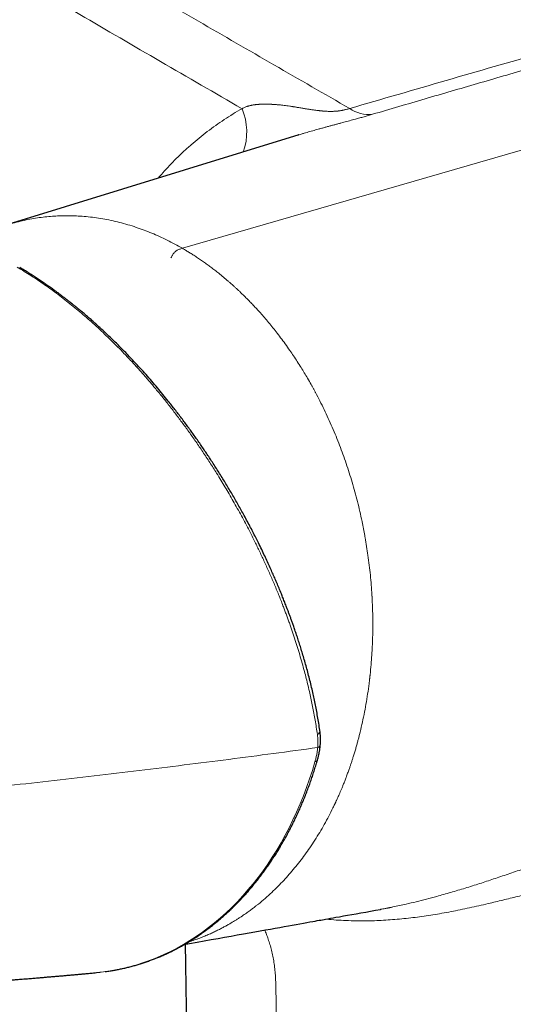
# Model space of a CAD drawing. Units: millimetres. Extents: x 8 to 1065, y 12 to 554.
# Drawn here: x 878 to 909, y 208 to 270 of the extents above; entities that cross this region are included whole.
import ezdxf

# ---------------------------------------------------------------- set-up
doc = ezdxf.new("R2010")
doc.units = ezdxf.units.MM

msp = doc.modelspace()

# ---------------------------------------------------------------- linework, layer by layer
at = {"color": 252, "linetype": 'Continuous', "lineweight": 0}
msp.add_line((888.258, 255.778), (938.035, 270.161), dxfattribs=at)
at = {"color": 7, "linetype": 'Continuous', "lineweight": 30}
for p, q in [((895.576, 262.905), (877.291, 257.267)), ((900.745, 214.239), (900.733, 214.237)), ((882.857, 210.257), (883.061, 210.277))]:
    msp.add_line(p, q, dxfattribs=at)
at = {"color": 252, "linetype": 'Continuous', "lineweight": 0, "flags": 128}
for points in [[(883.061, 210.277), (883.159, 210.288), (883.61, 210.349), (884.058, 210.425), (884.503, 210.517), (884.946, 210.625), (885.385, 210.747), (885.82, 210.885), (886.251, 211.039), (886.678, 211.207), (887.101, 211.391), (887.518, 211.589), (887.931, 211.802), (888.338, 212.03), (888.739, 212.272), (889.134, 212.529), (889.524, 212.8), (889.907, 213.084), (890.283, 213.383), (890.652, 213.695), (891.015, 214.021), (891.369, 214.36), (891.717, 214.712), (892.056, 215.076), (892.387, 215.453), (892.71, 215.843), (893.025, 216.244), (893.331, 216.657), (893.628, 217.082), (893.916, 217.518), (894.194, 217.964), (894.463, 218.422), (894.723, 218.89), (894.973, 219.367), (895.212, 219.855), (895.442, 220.352), (895.662, 220.858), (895.871, 221.373), (896.069, 221.896), (896.257, 222.427), (896.434, 222.966), (896.6, 223.512)], [(896.6, 223.512), (896.639, 223.519), (896.673, 223.529), (896.701, 223.542), (896.724, 223.558), (896.74, 223.575), (896.751, 223.596), (896.751, 223.598)]]:
    msp.add_lwpolyline(points, dxfattribs=at)
at = {"color": 7, "linetype": 'Continuous', "lineweight": 30, "flags": 128}
msp.add_lwpolyline([(888.374, 212.028), (888.718, 212.089), (889.19, 212.173), (889.64, 212.254), (890.078, 212.332), (890.502, 212.408), (890.914, 212.482), (891.322, 212.554), (891.716, 212.625), (892.096, 212.693), (892.464, 212.759), (892.818, 212.822), (893.159, 212.883), (893.486, 212.941), (893.8, 212.998), (894.101, 213.051), (894.389, 213.103), (894.664, 213.152), (894.925, 213.198), (895.173, 213.243), (895.407, 213.285), (895.65, 213.328), (895.877, 213.369), (896.088, 213.406), (896.283, 213.441), (896.461, 213.473), (896.61, 213.5), (896.745, 213.524), (896.867, 213.546), (896.976, 213.565), (897.072, 213.582), (897.168, 213.599), (897.269, 213.617), (897.417, 213.644), (897.574, 213.672), (897.743, 213.702), (897.921, 213.734), (898.146, 213.774), (898.386, 213.817), (898.641, 213.863), (898.91, 213.911), (899.193, 213.961), (899.491, 214.015), (899.789, 214.068), (900.099, 214.123), (900.412, 214.179), (900.726, 214.235), (900.745, 214.239)], dxfattribs=at)
at = {"color": 252, "linetype": 'Continuous', "lineweight": 0}
for centre, radius, start, end in [((888.577, 263.093), 3.732, 340.1664, 23.02376), ((899.992, 266.33), 2.141, 235.6161, 276.09616), ((896.621, 225.483), 0.285, 296.71858, 1.43586)]:
    msp.add_arc(centre, radius, start, end, dxfattribs=at)
for points, knots in [([(848.416, 288.723), (848.483, 288.754), (848.89, 288.948), (849.673, 289.203), (850.757, 289.476), (851.862, 289.634), (852.972, 289.685), (854.081, 289.622), (855.187, 289.448), (856.224, 289.18), (857.187, 288.839), (858.066, 288.451), (858.888, 288.004), (859.643, 287.546), (860.365, 287.11), (861.968, 286.147), (865.356, 284.12), (871.595, 280.403), (879.85, 275.535), (889.253, 270.047), (895.607, 266.391), (898.783, 264.564)], [0, 0, 0, 0, 0.004028, 0.024558, 0.045272, 0.066052, 0.086677, 0.107185, 0.127795, 0.148501, 0.165799, 0.183085, 0.199816, 0.215003, 0.229659, 0.244314, 0.313647, 0.437419, 0.624951, 0.812482, 1, 1, 1, 1]), ([(892.011, 264.553), (890.301, 265.541), (886.883, 267.514), (881.801, 270.473), (877.326, 273.093), (873.451, 275.375), (871.01, 276.818), (869.426, 277.757), (868.691, 278.193), (867.957, 278.629), (867.224, 279.065), (866.492, 279.5), (865.76, 279.936), (864.936, 280.428), (864.008, 280.981), (863.245, 281.437), (862.739, 281.74), (862.5, 281.883), (862.26, 282.027), (862.017, 282.172), (861.757, 282.327), (861.475, 282.496), (861.104, 282.718), (860.672, 282.977), (860.195, 283.263), (859.75, 283.529), (859.354, 283.767), (859.003, 283.978), (858.763, 284.122), (858.61, 284.214), (858.535, 284.259), (858.462, 284.303), (858.391, 284.346), (858.321, 284.388), (858.246, 284.433), (858.154, 284.488), (858.036, 284.559), (857.889, 284.648), (857.713, 284.754), (857.512, 284.876), (857.303, 285.002), (857.08, 285.136), (856.861, 285.268), (856.652, 285.392), (856.461, 285.505), (856.263, 285.618), (856.046, 285.736), (855.815, 285.855), (855.585, 285.966), (855.353, 286.071), (855.122, 286.169), (854.773, 286.307), (854.302, 286.468), (853.705, 286.63), (853.102, 286.753), (852.494, 286.836), (851.884, 286.878), (851.274, 286.88), (850.665, 286.842), (850.056, 286.762), (849.45, 286.641), (848.848, 286.481), (848.253, 286.282), (847.627, 286.029), (846.974, 285.714), (846.301, 285.329), (845.648, 284.894), (845.019, 284.41), (844.451, 283.909), (843.94, 283.398), (843.478, 282.886), (843.037, 282.342), (842.618, 281.768), (842.222, 281.166), (841.85, 280.537), (841.503, 279.883), (841.184, 279.206), (840.891, 278.507), (840.628, 277.789), (840.394, 277.052), (840.192, 276.301), (840.021, 275.535), (839.881, 274.754), (839.772, 273.962), (839.695, 273.161), (839.649, 272.352), (839.634, 271.483), (839.656, 270.555), (839.724, 269.569), (839.835, 268.583), (839.99, 267.6), (840.176, 266.678), (840.385, 265.818), (840.61, 265.018), (840.862, 264.228), (841.141, 263.448), (841.445, 262.682), (841.774, 261.929), (842.127, 261.192), (842.501, 260.473), (842.898, 259.771), (843.314, 259.09), (843.749, 258.431), (844.203, 257.796), (844.672, 257.187), (845.155, 256.603), (845.651, 256.048), (846.159, 255.521), (846.678, 255.023), (847.174, 254.584), (847.635, 254.206), (847.982, 253.942), (848.252, 253.749), (848.397, 253.647), (848.496, 253.579), (848.544, 253.547), (848.593, 253.513), (848.642, 253.48), (848.692, 253.446), (848.744, 253.412), (848.818, 253.363), (848.924, 253.293), (849.072, 253.197), (849.246, 253.085), (849.463, 252.948), (849.725, 252.782), (850.037, 252.585), (850.29, 252.426), (850.457, 252.322), (850.514, 252.286), (850.547, 252.266), (850.574, 252.249), (850.627, 252.216), (850.714, 252.161), (850.836, 252.085), (850.98, 251.995), (851.143, 251.893), (851.286, 251.804), (851.395, 251.736), (851.462, 251.694), (851.522, 251.657), (851.581, 251.62), (851.699, 251.546), (851.848, 251.453), (851.977, 251.371), (852.027, 251.34)], [0, 0, 0, 0, 0.0659437, 0.1317376, 0.1973829, 0.2406279, 0.283809, 0.293494, 0.3031758, 0.3128544, 0.3225298, 0.332202, 0.341871, 0.3515369, 0.364932, 0.3787357, 0.3818907, 0.3850662, 0.3882623, 0.3914791, 0.3947164, 0.3986388, 0.4027204, 0.4095172, 0.4158739, 0.4217904, 0.4272667, 0.4317216, 0.4358357, 0.4368569, 0.4378546, 0.438829, 0.43978, 0.4407077, 0.4416119, 0.4428033, 0.4443806, 0.4463437, 0.4486927, 0.4514276, 0.454398, 0.4570897, 0.4603701, 0.4631634, 0.4654696, 0.4680106, 0.4710335, 0.474038, 0.4770254, 0.4799968, 0.4829532, 0.4858959, 0.4932633, 0.5006474, 0.5080662, 0.5154735, 0.5228644, 0.5302565, 0.537617, 0.5450283, 0.5525085, 0.559942, 0.5674023, 0.574906, 0.5838896, 0.5928717, 0.6018814, 0.6108601, 0.6198058, 0.627266, 0.634772, 0.64234, 0.6499065, 0.6574881, 0.6651, 0.6727382, 0.680358, 0.6879747, 0.6956451, 0.7032671, 0.7108569, 0.7184477, 0.7260447, 0.7336641, 0.7412397, 0.7488091, 0.7563879, 0.7654637, 0.7745131, 0.7835749, 0.7926103, 0.8016127, 0.8091052, 0.8165983, 0.8241088, 0.8315877, 0.8390547, 0.8465262, 0.8539989, 0.8614456, 0.8688831, 0.8763547, 0.8837886, 0.8912026, 0.8986393, 0.9060338, 0.9134033, 0.9207653, 0.9281374, 0.9355371, 0.9414784, 0.9471528, 0.9496651, 0.9523716, 0.9530059, 0.95365, 0.954304, 0.9549678, 0.9556414, 0.9563249, 0.9570182, 0.958622, 0.9605878, 0.9629158, 0.9656059, 0.9692465, 0.9733916, 0.9780411, 0.9793527, 0.9800657, 0.980304, 0.980661, 0.9811367, 0.9824169, 0.9841551, 0.9859892, 0.9881531, 0.9906468, 0.9916923, 0.9925069, 0.9933035, 0.9940821, 0.9948426, 0.9980177, 1, 1, 1, 1]), ([(928.584, 273.167), (926.647, 272.603), (922.774, 271.477), (916.863, 269.779), (910.891, 268.065), (904.864, 266.332), (900.81, 265.153), (898.783, 264.564)], [0, 0, 0, 0, 0.200035, 0.400028, 0.60001, 0.799997, 1, 1, 1, 1]), ([(929.748, 272.795), (928.979, 272.569), (927.441, 272.118), (925.119, 271.441), (922.787, 270.762), (920.445, 270.083), (918.094, 269.401), (915.733, 268.718), (913.069, 267.946), (910.097, 267.085), (906.816, 266.131), (903.523, 265.172), (901.321, 264.525), (900.219, 264.202)], [0, 0, 0, 0, 0.080067, 0.160117, 0.240153, 0.320176, 0.400187, 0.480188, 0.56018, 0.670155, 0.780117, 0.890065, 1, 1, 1, 1]), ([(892.011, 264.553), (891.822, 264.443), (891.445, 264.224), (890.893, 263.872), (890.353, 263.503), (889.825, 263.115), (889.31, 262.71), (888.806, 262.285), (888.329, 261.854), (887.876, 261.418), (887.448, 260.98), (887.067, 260.567), (886.835, 260.295), (886.736, 260.179)], [0, 0, 0, 0, 0.096933, 0.193398, 0.289468, 0.385216, 0.480717, 0.576047, 0.671801, 0.759624, 0.847389, 0.935157, 1, 1, 1, 1]), ([(898.783, 264.564), (898.747, 264.553), (898.677, 264.533), (898.575, 264.506), (898.479, 264.482), (898.4, 264.465), (898.341, 264.453), (898.297, 264.445), (898.246, 264.435), (898.187, 264.426), (898.129, 264.417), (898.084, 264.411), (898.047, 264.406), (898.014, 264.403), (897.96, 264.397), (897.885, 264.391), (897.798, 264.387), (897.719, 264.384), (897.647, 264.382), (897.573, 264.382), (897.477, 264.383), (897.357, 264.387), (897.22, 264.395), (897.122, 264.403), (897.066, 264.408), (897.048, 264.41), (897.03, 264.411), (897.012, 264.413), (896.994, 264.415), (896.97, 264.417), (896.936, 264.421), (896.887, 264.426), (896.825, 264.433), (896.749, 264.442), (896.658, 264.453), (896.564, 264.465), (896.476, 264.477), (896.384, 264.49), (896.287, 264.505), (896.18, 264.521), (896.081, 264.537), (895.983, 264.553), (895.883, 264.57), (895.772, 264.589), (895.655, 264.609), (895.542, 264.628), (895.44, 264.645), (895.371, 264.656), (895.328, 264.663), (895.309, 264.666), (895.29, 264.669), (895.271, 264.672), (895.253, 264.675), (895.235, 264.678), (895.155, 264.69), (895.018, 264.711), (894.829, 264.737), (894.657, 264.759), (894.5, 264.777), (894.359, 264.792), (894.234, 264.803), (894.129, 264.812), (894.043, 264.818), (893.977, 264.822), (893.935, 264.824), (893.913, 264.825), (893.907, 264.826), (893.9, 264.826), (893.889, 264.826), (893.839, 264.829), (893.757, 264.832), (893.652, 264.835), (893.565, 264.836), (893.501, 264.836), (893.455, 264.836), (893.424, 264.836), (893.387, 264.835), (893.341, 264.835), (893.285, 264.834), (893.229, 264.832), (893.172, 264.83), (893.12, 264.828), (893.072, 264.825), (893.027, 264.822), (892.983, 264.819), (892.942, 264.816), (892.906, 264.813), (892.871, 264.809), (892.833, 264.805), (892.782, 264.798), (892.716, 264.789), (892.644, 264.776), (892.576, 264.763), (892.515, 264.749), (892.459, 264.734), (892.409, 264.72), (892.356, 264.704), (892.288, 264.681), (892.205, 264.649), (892.111, 264.607), (892.046, 264.571), (892.011, 264.553)], [0, 0, 0, 0, 0.018692, 0.03547, 0.05061, 0.064395, 0.071635, 0.076516, 0.083896, 0.093654, 0.100971, 0.107879, 0.111457, 0.115795, 0.120886, 0.132578, 0.145046, 0.153768, 0.162834, 0.172264, 0.182075, 0.199465, 0.218054, 0.235497, 0.237861, 0.240243, 0.242644, 0.245064, 0.247503, 0.249961, 0.254642, 0.261146, 0.269515, 0.279804, 0.292077, 0.306403, 0.318762, 0.328921, 0.34455, 0.359735, 0.374439, 0.387289, 0.401761, 0.417942, 0.435847, 0.453146, 0.467397, 0.480805, 0.483697, 0.486546, 0.489351, 0.492111, 0.494828, 0.4975, 0.500128, 0.530386, 0.558504, 0.584398, 0.607999, 0.62926, 0.648141, 0.664618, 0.67688, 0.687329, 0.69502, 0.6961, 0.697145, 0.698156, 0.699131, 0.70213, 0.720902, 0.736972, 0.750324, 0.760938, 0.766897, 0.771409, 0.775362, 0.784077, 0.792817, 0.801584, 0.81038, 0.819205, 0.826162, 0.833139, 0.840137, 0.847157, 0.852443, 0.857486, 0.863461, 0.870379, 0.882158, 0.894996, 0.904922, 0.91495, 0.925097, 0.931929, 0.939642, 0.951752, 0.96572, 0.981722, 1, 1, 1, 1]), ([(900.219, 264.202), (900.131, 264.176), (899.957, 264.125), (899.688, 264.048), (899.418, 263.972), (899.176, 263.905), (898.963, 263.847), (898.781, 263.797), (898.599, 263.748), (898.416, 263.699), (898.232, 263.65), (898.043, 263.6), (897.849, 263.548), (897.647, 263.494), (897.442, 263.439), (897.233, 263.382), (897.021, 263.324), (896.82, 263.269), (896.631, 263.216), (896.455, 263.166), (896.278, 263.115), (896.1, 263.063), (895.92, 263.01), (895.745, 262.957), (895.631, 262.922), (895.576, 262.905)], [0, 0, 0, 0, 0.069458, 0.136626, 0.201669, 0.264767, 0.305851, 0.346218, 0.385936, 0.42507, 0.463693, 0.501878, 0.542465, 0.583447, 0.624886, 0.666842, 0.709371, 0.752529, 0.787479, 0.822688, 0.85818, 0.893981, 0.930113, 0.9666, 1, 1, 1, 1]), ([(877.29, 257.265), (877.311, 257.272), (877.489, 257.33), (877.829, 257.422), (878.305, 257.537), (878.781, 257.632), (879.256, 257.707), (879.731, 257.764), (880.112, 257.795), (880.396, 257.811), (880.583, 257.819), (880.77, 257.824), (880.957, 257.826), (881.144, 257.825), (881.331, 257.822), (881.517, 257.816), (881.811, 257.802), (882.215, 257.772), (882.731, 257.714), (883.251, 257.635), (883.775, 257.534), (884.303, 257.411), (884.832, 257.266), (885.348, 257.103), (885.849, 256.925), (886.335, 256.733), (886.82, 256.522), (887.302, 256.293), (887.783, 256.047), (888.1, 255.868), (888.258, 255.778)], [0, 0, 0, 0, 0.00596, 0.050862, 0.095655, 0.139427, 0.18306, 0.226537, 0.269841, 0.286804, 0.303736, 0.320638, 0.337508, 0.354345, 0.371148, 0.387917, 0.404651, 0.450408, 0.496611, 0.543226, 0.590222, 0.637564, 0.685216, 0.733143, 0.777287, 0.821602, 0.86606, 0.910632, 0.955288, 1, 1, 1, 1]), ([(888.258, 255.778), (888.227, 255.769), (888.164, 255.751), (888.069, 255.718), (887.981, 255.679), (887.903, 255.635), (887.836, 255.588), (887.772, 255.532), (887.712, 255.468), (887.658, 255.396), (887.61, 255.316), (887.572, 255.241), (887.552, 255.192), (887.544, 255.173)], [0, 0, 0, 0, 0.121558, 0.243228, 0.363238, 0.450757, 0.535351, 0.617051, 0.696852, 0.776652, 0.858352, 0.942946, 1, 1, 1, 1]), ([(888.632, 212.18), (888.709, 212.204), (888.898, 212.263), (889.192, 212.367), (889.509, 212.488), (889.805, 212.611), (890.083, 212.733), (890.341, 212.854), (890.586, 212.975), (890.818, 213.095), (891.037, 213.214), (891.243, 213.331), (891.436, 213.445), (891.618, 213.556), (891.787, 213.663), (891.943, 213.765), (892.087, 213.862), (892.219, 213.952), (892.34, 214.038), (892.457, 214.121), (892.568, 214.203), (892.672, 214.281), (892.753, 214.343), (892.814, 214.39), (892.852, 214.419), (892.876, 214.438), (892.885, 214.446), (892.889, 214.449), (892.893, 214.452), (892.943, 214.491), (893.136, 214.644), (893.464, 214.92), (893.879, 215.294), (894.27, 215.673), (894.638, 216.055), (894.983, 216.437), (895.321, 216.834), (895.649, 217.244), (895.968, 217.668), (896.283, 218.113), (896.594, 218.581), (896.898, 219.07), (897.19, 219.573), (897.469, 220.085), (897.684, 220.511), (897.811, 220.775), (897.853, 220.863), (897.859, 220.876), (897.862, 220.883), (897.866, 220.89), (897.87, 220.898), (897.879, 220.918), (897.897, 220.956), (897.924, 221.015), (897.958, 221.088), (897.998, 221.176), (898.044, 221.278), (898.098, 221.398), (898.159, 221.539), (898.228, 221.701), (898.304, 221.882), (898.385, 222.081), (898.471, 222.299), (898.563, 222.536), (898.641, 222.747), (898.704, 222.921), (898.746, 223.039), (898.782, 223.142), (898.813, 223.233), (898.844, 223.323), (898.887, 223.452), (898.941, 223.617), (899.012, 223.839), (899.085, 224.077), (899.16, 224.327), (899.228, 224.566), (899.29, 224.793), (899.347, 225.009), (899.437, 225.356), (899.553, 225.843), (899.688, 226.478), (899.809, 227.12), (899.915, 227.77), (899.989, 228.304), (900.03, 228.636), (900.045, 228.764), (900.05, 228.81), (900.055, 228.856), (900.061, 228.911), (900.089, 229.166), (900.13, 229.6), (900.176, 230.208), (900.199, 230.622), (900.209, 230.864), (900.212, 230.931), (900.215, 230.998), (900.217, 231.065), (900.22, 231.127), (900.221, 231.17), (900.222, 231.202), (900.223, 231.234), (900.225, 231.283), (900.226, 231.348), (900.229, 231.43), (900.231, 231.531), (900.233, 231.648), (900.235, 231.781), (900.236, 231.931), (900.237, 232.097), (900.237, 232.28), (900.236, 232.48), (900.233, 232.696), (900.227, 232.937), (900.219, 233.205), (900.208, 233.487), (900.197, 233.72), (900.189, 233.861), (900.186, 233.917), (900.185, 233.937), (900.184, 233.957), (900.183, 233.978), (900.17, 234.198), (900.14, 234.619), (900.084, 235.241), (900.016, 235.864), (899.938, 236.464), (899.852, 237.038), (899.781, 237.462), (899.726, 237.77), (899.689, 237.969), (899.648, 238.182), (899.605, 238.4), (899.532, 238.754), (899.424, 239.242), (899.274, 239.86), (899.113, 240.471), (898.941, 241.076), (898.758, 241.671), (898.566, 242.256), (898.363, 242.832), (898.15, 243.402), (897.925, 243.969), (897.688, 244.532), (897.439, 245.092), (897.18, 245.643), (896.912, 246.184), (896.717, 246.557), (896.601, 246.775), (896.564, 246.843), (896.523, 246.918), (896.482, 246.993), (896.441, 247.068), (896.399, 247.143), (896.298, 247.325), (896.142, 247.596), (895.932, 247.951), (895.718, 248.3), (895.492, 248.656), (895.255, 249.017), (895.001, 249.389), (894.731, 249.77), (894.445, 250.157), (894.164, 250.523), (893.889, 250.868), (893.621, 251.193), (893.36, 251.498), (893.114, 251.775), (892.884, 252.028), (892.669, 252.257), (892.463, 252.472), (892.265, 252.671), (892.077, 252.857), (891.908, 253.019), (891.76, 253.16), (891.629, 253.281), (891.505, 253.394), (891.387, 253.5), (891.266, 253.607), (891.085, 253.765), (890.845, 253.968), (890.564, 254.198), (890.302, 254.404), (890.059, 254.588), (889.825, 254.761), (889.586, 254.931), (889.344, 255.098), (889.101, 255.261), (888.87, 255.409), (888.654, 255.543), (888.452, 255.666), (888.321, 255.742), (888.258, 255.778)], [0, 0, 0, 0, 0.005685, 0.013907, 0.021824, 0.02943, 0.036311, 0.042908, 0.049216, 0.055233, 0.060957, 0.066387, 0.071524, 0.076367, 0.080917, 0.085173, 0.089068, 0.092681, 0.096012, 0.099062, 0.102377, 0.105283, 0.107782, 0.109207, 0.110456, 0.111006, 0.111234, 0.111293, 0.111351, 0.111552, 0.115537, 0.127786, 0.140043, 0.152322, 0.16331, 0.174326, 0.185372, 0.196432, 0.207487, 0.218519, 0.230265, 0.241962, 0.253631, 0.265301, 0.276829, 0.281916, 0.282489, 0.282609, 0.282747, 0.282903, 0.283077, 0.28327, 0.28424, 0.285511, 0.287084, 0.288959, 0.291137, 0.293618, 0.29667, 0.300084, 0.303859, 0.307996, 0.312495, 0.317354, 0.322572, 0.32539, 0.327885, 0.329737, 0.331565, 0.333367, 0.335145, 0.339237, 0.34319, 0.348319, 0.353197, 0.357824, 0.3622, 0.366326, 0.370202, 0.382068, 0.393921, 0.405778, 0.417651, 0.42955, 0.434783, 0.435606, 0.436428, 0.437252, 0.43808, 0.439376, 0.450969, 0.461339, 0.471712, 0.472894, 0.474076, 0.475258, 0.47644, 0.477621, 0.478494, 0.478716, 0.479319, 0.480174, 0.481283, 0.482751, 0.484508, 0.486554, 0.488889, 0.491511, 0.49442, 0.497615, 0.501096, 0.504862, 0.508914, 0.513699, 0.51883, 0.523631, 0.525829, 0.526179, 0.526531, 0.526883, 0.527237, 0.527593, 0.538367, 0.549155, 0.559968, 0.570819, 0.580398, 0.589991, 0.593006, 0.596589, 0.600424, 0.604253, 0.608075, 0.619092, 0.630056, 0.640973, 0.651849, 0.662692, 0.673318, 0.683932, 0.694544, 0.705161, 0.715974, 0.726777, 0.737557, 0.748302, 0.759001, 0.760052, 0.761589, 0.763137, 0.764677, 0.76621, 0.767736, 0.769254, 0.777479, 0.784645, 0.79165, 0.799783, 0.807698, 0.815402, 0.824663, 0.833612, 0.842243, 0.850547, 0.858514, 0.866137, 0.873411, 0.879767, 0.885825, 0.891585, 0.897049, 0.902219, 0.907098, 0.910784, 0.914286, 0.917605, 0.920739, 0.923763, 0.927207, 0.935088, 0.942638, 0.949101, 0.955304, 0.961247, 0.966932, 0.973362, 0.979425, 0.985122, 0.990451, 0.99541, 1, 1, 1, 1]), ([(896.749, 225.229), (896.705, 225.526), (896.618, 226.106), (896.457, 226.971), (896.304, 227.694), (896.167, 228.281), (896.054, 228.737), (895.93, 229.213), (895.745, 229.884), (895.488, 230.747), (895.234, 231.524), (895.056, 232.038), (894.965, 232.297), (894.872, 232.555), (894.778, 232.81), (894.684, 233.063), (894.53, 233.465), (894.314, 234.014), (894.027, 234.706), (893.734, 235.384), (893.435, 236.048), (893.131, 236.697), (892.811, 237.353), (892.509, 237.952), (892.224, 238.497), (891.972, 238.968), (891.718, 239.432), (891.461, 239.888), (891.203, 240.337), (890.942, 240.778), (890.681, 241.211), (890.362, 241.727), (889.985, 242.32), (889.547, 242.984), (889.108, 243.627), (888.669, 244.249), (888.231, 244.849), (887.782, 245.446), (887.328, 246.029), (886.869, 246.6), (886.419, 247.143), (885.967, 247.67), (885.514, 248.182), (885.061, 248.677), (884.487, 249.284), (883.788, 249.99), (882.961, 250.777), (882.129, 251.519), (881.292, 252.219), (880.447, 252.878), (879.594, 253.496), (878.733, 254.074), (878.159, 254.419), (877.872, 254.591)], [0, 0, 0, 0, 0.0290203, 0.0565656, 0.0826377, 0.0973128, 0.1114771, 0.1251307, 0.1413864, 0.1732273, 0.2039643, 0.2118327, 0.2196256, 0.2273428, 0.2349846, 0.242551, 0.2500419, 0.2710926, 0.2917051, 0.3118805, 0.3316202, 0.3509255, 0.3697979, 0.3902734, 0.4045878, 0.4187194, 0.432669, 0.4464374, 0.4600256, 0.4734346, 0.4866654, 0.4997193, 0.5208843, 0.5415898, 0.5618402, 0.58164, 0.6009935, 0.6199052, 0.6401041, 0.6588889, 0.6774478, 0.6957841, 0.713901, 0.7318021, 0.7494909, 0.7811322, 0.8124921, 0.8435872, 0.8744321, 0.9055302, 0.9368131, 0.9682974, 1, 1, 1, 1]), ([(896.769, 224.401), (896.769, 224.401), (896.769, 224.404), (896.77, 224.414), (896.774, 224.456), (896.777, 224.521), (896.781, 224.603), (896.783, 224.677), (896.783, 224.75), (896.781, 224.868), (896.773, 225.029), (896.757, 225.162), (896.749, 225.229)], [0, 0, 0, 0, 0.000995, 0.009407, 0.033372, 0.150062, 0.237609, 0.325155, 0.412651, 0.500132, 0.7501, 1, 1, 1, 1]), ([(874.094, 221.664), (875.056, 221.767), (876.98, 221.973), (879.85, 222.292), (882.706, 222.621), (885.547, 222.958), (888.375, 223.305), (891.188, 223.661), (893.987, 224.025), (895.842, 224.276), (896.769, 224.401)], [0, 0, 0, 0, 0.125, 0.25, 0.375, 0.5, 0.625, 0.75, 0.875, 1, 1, 1, 1]), ([(896.6, 223.512), (896.621, 223.587), (896.662, 223.737), (896.709, 223.96), (896.747, 224.182), (896.761, 224.328), (896.769, 224.401)], [0, 0, 0, 0, 0.249582, 0.500379, 0.750987, 1, 1, 1, 1]), ([(896.769, 224.401), (896.791, 224.411), (896.837, 224.431), (896.888, 224.472), (896.924, 224.518), (896.93, 224.552), (896.932, 224.568)], [0, 0, 0, 0, 0.2365869, 0.4884096, 0.7515222, 1, 1, 1, 1]), ([(910.645, 217.103), (910.482, 217.047), (910.161, 216.935), (909.681, 216.768), (909.21, 216.606), (908.746, 216.448), (908.289, 216.293), (907.839, 216.143), (907.397, 215.997), (906.952, 215.853), (906.502, 215.71), (906.047, 215.568), (905.595, 215.43), (905.146, 215.297), (904.7, 215.168), (904.188, 215.025), (903.611, 214.871), (902.969, 214.709), (902.405, 214.576), (901.916, 214.468), (901.614, 214.405), (901.428, 214.368), (901.355, 214.353), (901.282, 214.339), (901.223, 214.328), (901.162, 214.316), (901.093, 214.303), (900.994, 214.284), (900.876, 214.262), (900.79, 214.247), (900.745, 214.239)], [0, 0, 0, 0, 0.051093, 0.100938, 0.149645, 0.197318, 0.244052, 0.28991, 0.334877, 0.378923, 0.425007, 0.470836, 0.516241, 0.561207, 0.605757, 0.649921, 0.714507, 0.778396, 0.841696, 0.883216, 0.924576, 0.931842, 0.939104, 0.946363, 0.953566, 0.956935, 0.964712, 0.974025, 0.986715, 1, 1, 1, 1]), ([(897.301, 213.623), (897.409, 213.612), (897.721, 213.579), (898.243, 213.543), (898.866, 213.516), (899.471, 213.506), (900.058, 213.512), (900.626, 213.531), (901.196, 213.564), (901.767, 213.608), (902.334, 213.664), (902.898, 213.73), (903.458, 213.806), (904.019, 213.892), (904.585, 213.987), (905.159, 214.093), (905.74, 214.208), (906.324, 214.331), (906.911, 214.46), (907.458, 214.586), (907.963, 214.706), (908.426, 214.817), (908.887, 214.929), (909.346, 215.042), (909.65, 215.116), (909.802, 215.153)], [0, 0, 0, 0, 0.026587, 0.077033, 0.127614, 0.178347, 0.223917, 0.269576, 0.315277, 0.360926, 0.406427, 0.450899, 0.495226, 0.539561, 0.584056, 0.629658, 0.675583, 0.721823, 0.768373, 0.815202, 0.852123, 0.889095, 0.926069, 0.963013, 1, 1, 1, 1]), ([(894.402, 192.101), (894.368, 194.375), (894.299, 198.924), (894.225, 203.685), (894.184, 206.384), (894.174, 207.021), (894.165, 207.658), (894.156, 208.295), (894.147, 208.933), (894.139, 209.5), (894.118, 209.99), (894.085, 210.402), (894.035, 210.803), (893.971, 211.192), (893.892, 211.569), (893.798, 211.934), (893.693, 212.273), (893.579, 212.586), (893.493, 212.801), (893.439, 212.913), (893.43, 212.931)], [0, 0, 0, 0, 0.320169, 0.640338, 0.67022, 0.700103, 0.729985, 0.759868, 0.78975, 0.819632, 0.839756, 0.859877, 0.88, 0.900126, 0.920252, 0.940378, 0.960502, 0.978429, 0.996353, 1, 1, 1, 1])]:
    msp.add_open_spline(points, degree=3, knots=knots, dxfattribs=at)
at = {"color": 7, "linetype": 'Continuous', "lineweight": 30}
for points, knots in [([(895.576, 262.905), (895.57, 262.903), (895.558, 262.9), (895.546, 262.896), (895.539, 262.894)], [0, 0, 0, 0, 0.461597, 1, 1, 1, 1]), ([(896.906, 225.491), (896.884, 225.636), (896.841, 225.922), (896.768, 226.35), (896.691, 226.767), (896.611, 227.174), (896.528, 227.571), (896.437, 227.979), (896.338, 228.397), (896.232, 228.824), (896.123, 229.236), (896.014, 229.635), (895.903, 230.021), (895.792, 230.393), (895.682, 230.748), (895.574, 231.087), (895.469, 231.409), (895.366, 231.713), (895.272, 231.986), (895.186, 232.228), (895.109, 232.441), (895.035, 232.644), (894.962, 232.841), (894.89, 233.033), (894.804, 233.257), (894.706, 233.511), (894.595, 233.792), (894.474, 234.093), (894.343, 234.411), (894.203, 234.744), (894.068, 235.06), (893.928, 235.378), (893.779, 235.712), (893.615, 236.072), (893.438, 236.452), (893.247, 236.851), (893.058, 237.237), (892.872, 237.608), (892.692, 237.961), (892.502, 238.326), (892.303, 238.699), (892.046, 239.174), (891.727, 239.743), (891.345, 240.403), (890.954, 241.056), (890.555, 241.699), (890.162, 242.313), (889.776, 242.898), (889.397, 243.457), (889.009, 244.01), (888.613, 244.559), (888.209, 245.104), (887.796, 245.644), (887.404, 246.14), (887.035, 246.595), (886.69, 247.011), (886.336, 247.426), (885.972, 247.842), (885.598, 248.259), (885.214, 248.675), (884.869, 249.04), (884.565, 249.354), (884.305, 249.617), (884.042, 249.878), (883.778, 250.136), (883.515, 250.386), (883.259, 250.626), (883.007, 250.857), (882.76, 251.08), (882.518, 251.293), (882.291, 251.491), (882.078, 251.672), (881.919, 251.805), (881.812, 251.894), (881.755, 251.941), (881.707, 251.981), (881.667, 252.014), (881.635, 252.04), (881.606, 252.063), (881.576, 252.088), (881.532, 252.124), (881.47, 252.173), (881.388, 252.239), (881.29, 252.317), (881.176, 252.408), (881.045, 252.51), (880.901, 252.622), (880.743, 252.742), (880.572, 252.871), (880.386, 253.009), (880.185, 253.156), (879.969, 253.311), (879.738, 253.473), (879.498, 253.638), (879.252, 253.804), (879, 253.97), (878.734, 254.141), (878.455, 254.315), (878.218, 254.46), (878.074, 254.545), (878.027, 254.573)], [0, 0, 0, 0, 0.014319, 0.028211, 0.041685, 0.054747, 0.067403, 0.079658, 0.093595, 0.106989, 0.119845, 0.132169, 0.144197, 0.155677, 0.16661, 0.176997, 0.186839, 0.196136, 0.204888, 0.21175, 0.218233, 0.224351, 0.230296, 0.236133, 0.241862, 0.250646, 0.259149, 0.267354, 0.27788, 0.28788, 0.29736, 0.306322, 0.316556, 0.327376, 0.338781, 0.350772, 0.363351, 0.37365, 0.384317, 0.395353, 0.406748, 0.418213, 0.438558, 0.458755, 0.478818, 0.498763, 0.518541, 0.536284, 0.55396, 0.57167, 0.589423, 0.60723, 0.625102, 0.64305, 0.657214, 0.671479, 0.685963, 0.700681, 0.715641, 0.730853, 0.746329, 0.756317, 0.766377, 0.776495, 0.786674, 0.796821, 0.806535, 0.815778, 0.825405, 0.83447, 0.842975, 0.850925, 0.85832, 0.86073, 0.862837, 0.864637, 0.866129, 0.867314, 0.868215, 0.869286, 0.870699, 0.873116, 0.876142, 0.879777, 0.884015, 0.88884, 0.894253, 0.900004, 0.906299, 0.913141, 0.920531, 0.928472, 0.936968, 0.946022, 0.954817, 0.964089, 0.973843, 0.984085, 0.994821, 1, 1, 1, 1]), ([(896.933, 224.568), (896.936, 224.604), (896.941, 224.674), (896.945, 224.771), (896.947, 224.856), (896.947, 224.932), (896.946, 224.997), (896.945, 225.053), (896.943, 225.104), (896.94, 225.161), (896.935, 225.228), (896.929, 225.307), (896.919, 225.396), (896.911, 225.458), (896.906, 225.491)], [0, 0, 0, 0, 0.115549, 0.220473, 0.308589, 0.388135, 0.464519, 0.517119, 0.568883, 0.630141, 0.703989, 0.790348, 0.889085, 1, 1, 1, 1]), ([(896.751, 223.598), (896.761, 223.633), (896.78, 223.699), (896.804, 223.791), (896.823, 223.87), (896.838, 223.936), (896.849, 223.991), (896.86, 224.045), (896.873, 224.112), (896.888, 224.2), (896.905, 224.306), (896.921, 224.431), (896.929, 224.52), (896.933, 224.568)], [0, 0, 0, 0, 0.108129, 0.203008, 0.28443, 0.352262, 0.406425, 0.451805, 0.521874, 0.611877, 0.721729, 0.851228, 1, 1, 1, 1]), ([(883.412, 210.321), (883.466, 210.328), (883.61, 210.348), (883.842, 210.385), (884.107, 210.433), (884.372, 210.486), (884.636, 210.545), (884.899, 210.609), (885.161, 210.678), (885.422, 210.753), (885.682, 210.833), (885.94, 210.918), (886.197, 211.009), (886.453, 211.106), (886.708, 211.207), (886.961, 211.314), (887.212, 211.426), (887.462, 211.544), (887.711, 211.667), (887.957, 211.795), (888.202, 211.928), (888.445, 212.067), (888.686, 212.211), (888.926, 212.36), (889.163, 212.514), (889.398, 212.673), (889.631, 212.838), (889.862, 213.007), (890.091, 213.182), (890.317, 213.361), (890.541, 213.545), (890.763, 213.735), (890.982, 213.929), (891.199, 214.128), (891.413, 214.332), (891.624, 214.541), (891.833, 214.754), (892.039, 214.972), (892.242, 215.195), (892.443, 215.422), (892.64, 215.654), (892.834, 215.89), (893.026, 216.131), (893.214, 216.376), (893.399, 216.626), (893.581, 216.879), (893.76, 217.137), (893.936, 217.399), (894.108, 217.666), (894.277, 217.936), (894.442, 218.21), (894.604, 218.488), (894.763, 218.77), (894.918, 219.056), (895.07, 219.345), (895.218, 219.638), (895.362, 219.935), (895.502, 220.235), (895.639, 220.539), (895.772, 220.846), (895.902, 221.156), (896.027, 221.47), (896.149, 221.787), (896.267, 222.107), (896.381, 222.43), (896.491, 222.756), (896.597, 223.086), (896.683, 223.366), (896.733, 223.538), (896.751, 223.598)], [0, 0, 0, 0, 0.009056, 0.023851, 0.038655, 0.053467, 0.068288, 0.083118, 0.097958, 0.112808, 0.127668, 0.142538, 0.157418, 0.172309, 0.187212, 0.202125, 0.21705, 0.231986, 0.246933, 0.261892, 0.276863, 0.291845, 0.306839, 0.321845, 0.336862, 0.351891, 0.366931, 0.381983, 0.397047, 0.412121, 0.427207, 0.442303, 0.45741, 0.472528, 0.487656, 0.502795, 0.517943, 0.533102, 0.54827, 0.563447, 0.578634, 0.593829, 0.609034, 0.624247, 0.639468, 0.654698, 0.669936, 0.685182, 0.700436, 0.715698, 0.730967, 0.746244, 0.761528, 0.776819, 0.792118, 0.807424, 0.822737, 0.838058, 0.853386, 0.868721, 0.884064, 0.899415, 0.914773, 0.930139, 0.945514, 0.960897, 0.976289, 0.991689, 1, 1, 1, 1]), ([(900.733, 214.237), (900.734, 214.237), (900.736, 214.237), (900.736, 214.237), (900.736, 214.237)], [0, 0, 0, 0, 0.515376, 1, 1, 1, 1]), ([(888.436, 212.039), (888.438, 211.92), (888.442, 211.662), (888.448, 211.259), (888.455, 210.825), (888.462, 210.371), (888.47, 209.899), (888.477, 209.409), (888.485, 208.901), (888.493, 208.373), (888.501, 207.827), (888.51, 207.266), (888.518, 206.69), (888.527, 206.099), (888.537, 205.49), (888.546, 204.906), (888.554, 204.35), (888.562, 203.823), (888.57, 203.283), (888.579, 202.73), (888.587, 202.167), (888.596, 201.593), (888.605, 201.008), (888.613, 200.494), (888.618, 200.175), (888.619, 200.056)], [0, 0, 0, 0, 0.029816, 0.064516, 0.100787, 0.138628, 0.178036, 0.218922, 0.261369, 0.305377, 0.350946, 0.398076, 0.445882, 0.495192, 0.546006, 0.598323, 0.641276, 0.685244, 0.730266, 0.776387, 0.823657, 0.871256, 0.920073, 0.970173, 1, 1, 1, 1]), ([(868.757, 209.234), (868.76, 209.235), (868.809, 209.237), (868.908, 209.242), (869.058, 209.25), (869.219, 209.259), (869.387, 209.267), (869.558, 209.277), (869.73, 209.286), (869.903, 209.295), (870.076, 209.305), (870.247, 209.314), (870.409, 209.323), (870.551, 209.331), (870.671, 209.338), (870.775, 209.344), (870.876, 209.35), (870.979, 209.356), (871.089, 209.362), (871.237, 209.371), (871.422, 209.382), (871.64, 209.395), (871.86, 209.408), (872.085, 209.422), (872.303, 209.435), (872.513, 209.448), (872.709, 209.461), (872.9, 209.473), (873.082, 209.484), (873.244, 209.495), (873.388, 209.504), (873.517, 209.513), (873.641, 209.521), (873.762, 209.529), (873.886, 209.537), (874.024, 209.546), (874.181, 209.557), (874.356, 209.569), (874.54, 209.581), (874.731, 209.595), (874.929, 209.608), (875.133, 209.623), (875.341, 209.637), (875.548, 209.652), (875.746, 209.666), (875.932, 209.68), (876.106, 209.693), (876.274, 209.705), (876.439, 209.717), (876.605, 209.73), (876.771, 209.742), (876.931, 209.754), (877.083, 209.766), (877.224, 209.777), (877.358, 209.787), (877.491, 209.797), (877.629, 209.808), (877.775, 209.819), (877.932, 209.832), (878.101, 209.845), (878.271, 209.859), (878.439, 209.872), (878.6, 209.885), (878.763, 209.898), (878.922, 209.911), (879.112, 209.927), (879.334, 209.945), (879.592, 209.967), (879.851, 209.989), (880.11, 210.011), (880.369, 210.033), (880.625, 210.055), (880.881, 210.077), (881.137, 210.1), (881.39, 210.122), (881.593, 210.141), (881.746, 210.154), (881.852, 210.164), (881.963, 210.174), (882.083, 210.185), (882.215, 210.197), (882.359, 210.21), (882.514, 210.225), (882.681, 210.24), (882.797, 210.251), (882.857, 210.257)], [0, 0, 0, 0, 0.000635, 0.010492, 0.021158, 0.032635, 0.044698, 0.056846, 0.06906, 0.081339, 0.093683, 0.106008, 0.117598, 0.128295, 0.136072, 0.143298, 0.150267, 0.15762, 0.16538, 0.173546, 0.189207, 0.204709, 0.220026, 0.235847, 0.252612, 0.266447, 0.280675, 0.294292, 0.30715, 0.31925, 0.328777, 0.337919, 0.346694, 0.355106, 0.363718, 0.372942, 0.384599, 0.397105, 0.410201, 0.423674, 0.437777, 0.45227, 0.467152, 0.482049, 0.496169, 0.509257, 0.521571, 0.533256, 0.544953, 0.55674, 0.568616, 0.580198, 0.59084, 0.600971, 0.610105, 0.619411, 0.629112, 0.639462, 0.650486, 0.662484, 0.67554, 0.686542, 0.698197, 0.709926, 0.721185, 0.731974, 0.750249, 0.768459, 0.786851, 0.805344, 0.823675, 0.841824, 0.859901, 0.878079, 0.89621, 0.913765, 0.921293, 0.9287, 0.936336, 0.944856, 0.954277, 0.964405, 0.975402, 0.987267, 1, 1, 1, 1])]:
    msp.add_open_spline(points, degree=3, knots=knots, dxfattribs=at)

doc.saveas('drawing.dxf')
